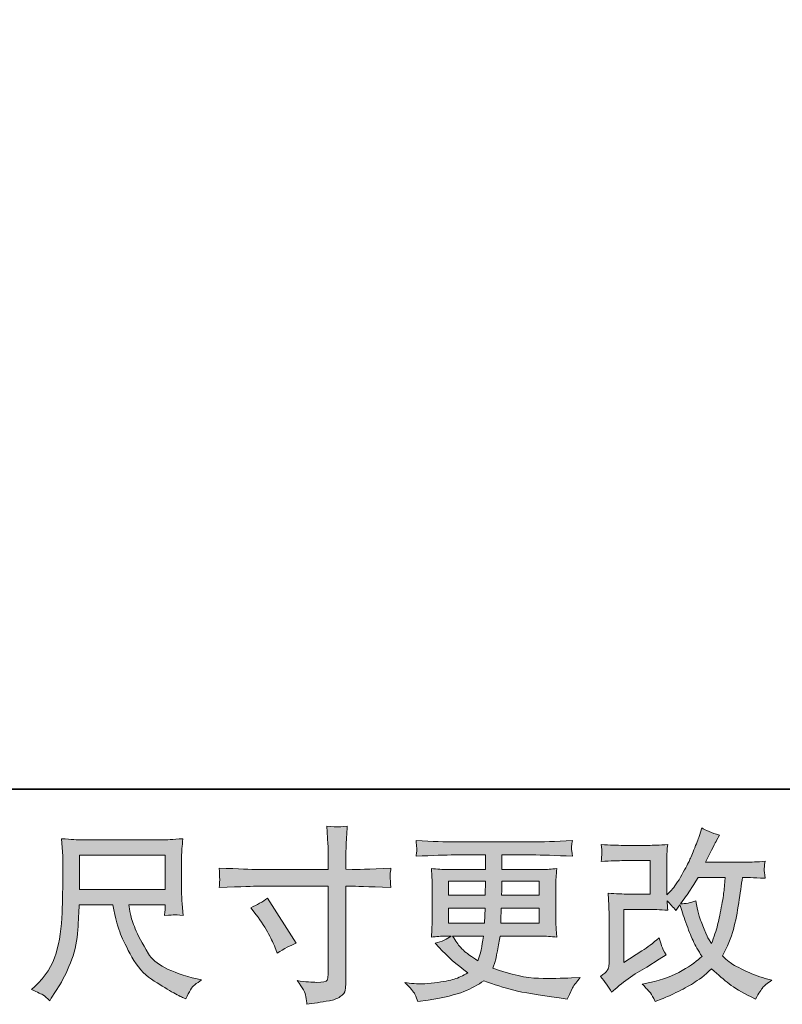
# Model space of a CAD drawing. Units: inches. Extents: x -309 to 889, y -673 to 185.
# Drawn here: x 162 to 285, y -673 to -514 of the extents above; entities that cross this region are included whole.
import ezdxf

# ---------------------------------------------------------------- set-up
doc = ezdxf.new("R2010")
doc.units = ezdxf.units.IN
doc.header["$MEASUREMENT"] = 0
doc.layers.add('图层 1', color=7, linetype='Continuous')

msp = doc.modelspace()

# ---------------------------------------------------------------- hatches: boundary and pattern name
at = {"layer": '图层 1'}
h = msp.add_hatch(color=7, dxfattribs=at)
h.dxf.hatch_style = 2
edge = h.paths.add_edge_path()
edge.add_spline(control_points=[(199.96, -651.02), (199.96, -651.02), (211.45, -651.02), (211.45, -651.02), (211.45, -651.02), (211.45, -649.74), (211.45, -649.74), (211.45, -648.55), (211.43, -647.6), (211.39, -646.9), (211.39, -646.9), (211.24, -644.01), (211.24, -644.01), (212.19, -644.09), (212.77, -644.13), (212.95, -644.14), (213.13, -644.15), (213.64, -644.11), (214.51, -644.01), (214.43, -645.3), (214.37, -646.42), (214.33, -647.35), (214.29, -648.29), (214.27, -649.08), (214.27, -649.74), (214.27, -649.74), (214.27, -650.99), (214.27, -650.99), (214.27, -650.99), (215.31, -651.02), (215.31, -651.02), (215.91, -651.04), (218, -650.96), (221.58, -650.78), (221.52, -651.22), (221.48, -651.56), (221.46, -651.8), (221.44, -652.02), (221.43, -652.21), (221.44, -652.35), (221.45, -652.5), (221.5, -653.02), (221.58, -653.93), (217.74, -653.79), (215.63, -653.72), (215.25, -653.72), (215.25, -653.72), (214.27, -653.72), (214.27, -653.72), (214.27, -653.72), (214.27, -669.38), (214.27, -669.38), (214.27, -669.74), (214.24, -670.11), (214.19, -670.5), (214.14, -670.88), (213.87, -671.24), (213.38, -671.57), (212.89, -671.9), (212.31, -672.13), (211.62, -672.25), (210.95, -672.36), (210.3, -672.46), (209.69, -672.55), (209.07, -672.64), (208.5, -672.73), (207.99, -672.81), (207.97, -672.51), (207.92, -672.09), (207.84, -671.54), (207.76, -670.99), (207.28, -670.15), (206.41, -668.99), (207.8, -669.17), (208.84, -669.26), (209.54, -669.26), (210.59, -669.28), (211.16, -669.17), (211.25, -668.93), (211.34, -668.7), (211.4, -668.42), (211.42, -668.11), (211.44, -667.8), (211.45, -667.37), (211.45, -666.82), (211.45, -666.82), (211.45, -653.72), (211.45, -653.72), (211.45, -653.72), (199.96, -653.72), (199.96, -653.72), (199.57, -653.72), (197.52, -653.79), (193.82, -653.93), (193.86, -653.47), (193.88, -653.14), (193.89, -652.95), (193.9, -652.76), (193.9, -652.56), (193.89, -652.37), (193.88, -652.17), (193.86, -651.65), (193.82, -650.78), (197, -650.94), (199.05, -651.02), (199.96, -651.02)], knot_values=[0, 0, 0, 0, 1, 1, 1, 2, 2, 2, 3, 3, 3, 4, 4, 4, 5, 5, 5, 6, 6, 6, 7, 7, 7, 8, 8, 8, 9, 9, 9, 10, 10, 10, 11, 11, 11, 12, 12, 12, 13, 13, 13, 14, 14, 14, 15, 15, 15, 16, 16, 16, 17, 17, 17, 18, 18, 18, 19, 19, 19, 20, 20, 20, 21, 21, 21, 22, 22, 22, 23, 23, 23, 24, 24, 24, 25, 25, 25, 26, 26, 26, 27, 27, 27, 28, 28, 28, 29, 29, 29, 30, 30, 30, 31, 31, 31, 32, 32, 32, 33, 33, 33, 34, 34, 34, 35, 35, 35, 35], degree=3, periodic=0)
edge = h.paths.add_edge_path()
edge.add_spline(control_points=[(198.94, -657.2), (199.93, -656.75), (200.83, -656.23), (201.62, -655.65), (201.62, -655.65), (206.25, -662.93), (206.25, -662.93), (205.33, -663.29), (204.32, -663.82), (203.2, -664.54), (203.2, -664.54), (202.82, -663.53), (202.82, -663.53), (202.64, -663.09), (202.3, -662.39), (201.8, -661.44), (201.31, -660.48), (200.64, -659.45), (199.8, -658.34), (199.8, -658.34), (198.94, -657.2), (198.94, -657.2)], knot_values=[0, 0, 0, 0, 1, 1, 1, 2, 2, 2, 3, 3, 3, 4, 4, 4, 5, 5, 5, 6, 6, 6, 7, 7, 7, 7], degree=3, periodic=0)
h = msp.add_hatch(color=7, dxfattribs=at)
h.dxf.hatch_style = 2
edge = h.paths.add_edge_path()
edge.add_spline(control_points=[(257.24, -670.85), (257.24, -670.85), (258.14, -670.08), (258.14, -670.08), (259.02, -669.32), (260.01, -668.6), (261.08, -667.9), (261.08, -667.9), (262.93, -666.8), (262.93, -666.8), (262.93, -666.8), (264.93, -665.51), (264.93, -665.51), (264.93, -665.51), (266.06, -664.83), (266.06, -664.83), (265.7, -664.21), (265.46, -663.73), (265.33, -663.38), (265.2, -663.03), (265.07, -662.59), (264.93, -662.06), (263.95, -662.91), (263.03, -663.62), (262.16, -664.17), (262.16, -664.17), (259.2, -666.08), (259.2, -666.08), (259.2, -666.08), (259.2, -657.46), (259.2, -657.46), (259.2, -657.46), (262.93, -657.46), (262.93, -657.46), (263.95, -657.46), (265.08, -657.51), (266.31, -657.61), (266.27, -657.11), (266.25, -656.61), (266.25, -656.09), (266.71, -656.59), (267.17, -657.1), (267.62, -657.64), (267.62, -657.64), (268.28, -656.72), (268.28, -656.72), (268.52, -657.49), (268.84, -658.45), (269.24, -659.59), (269.65, -660.73), (270.04, -661.71), (270.41, -662.51), (270.77, -663.32), (271.26, -664.17), (271.86, -665.07), (271.18, -665.74), (270.12, -666.51), (268.67, -667.36), (267.22, -668.22), (265.48, -668.86), (263.45, -669.27), (263.45, -669.27), (262.19, -669.54), (262.19, -669.54), (262.86, -670.24), (263.31, -670.71), (263.51, -670.98), (263.72, -671.25), (263.98, -671.71), (264.31, -672.34), (264.31, -672.34), (265.43, -671.93), (265.43, -671.93), (265.85, -671.77), (266.6, -671.43), (267.65, -670.91), (268.71, -670.4), (269.64, -669.89), (270.46, -669.4), (271.27, -668.91), (272.26, -668.15), (273.41, -667.1), (274.48, -668.05), (275.44, -668.86), (276.27, -669.51), (277.11, -670.17), (278.28, -670.86), (279.79, -671.6), (279.79, -671.6), (280.51, -671.96), (280.51, -671.96), (281.06, -671), (281.45, -670.39), (281.67, -670.12), (281.89, -669.85), (282.38, -669.45), (283.13, -668.91), (283.13, -668.91), (282.06, -668.62), (282.06, -668.62), (280.96, -668.32), (279.81, -667.87), (278.61, -667.28), (277.41, -666.7), (276.62, -666.26), (276.25, -665.96), (275.88, -665.66), (275.53, -665.34), (275.17, -664.98), (275.98, -663.51), (276.57, -662.09), (276.93, -660.71), (277.29, -659.34), (277.57, -657.9), (277.8, -656.4), (278.03, -654.9), (278.23, -653.53), (278.39, -652.29), (278.39, -652.29), (278.87, -652.29), (278.87, -652.29), (278.95, -652.29), (280.01, -652.34), (282.06, -652.44), (281.98, -651.68), (281.93, -651.23), (281.92, -651.09), (281.91, -650.95), (281.92, -650.78), (281.94, -650.57), (281.96, -650.36), (282, -650.07), (282.06, -649.68), (280.85, -649.8), (279.78, -649.85), (278.87, -649.83), (278.87, -649.83), (272.45, -649.83), (272.45, -649.83), (273.45, -647.78), (274.04, -646.62), (274.21, -646.32), (274.21, -646.32), (274.69, -645.48), (274.69, -645.48), (273.4, -645.09), (272.44, -644.69), (271.83, -644.29), (271.83, -644.29), (271.44, -645.54), (271.44, -645.54), (271.32, -645.9), (271.07, -646.56), (270.7, -647.5), (270.32, -648.45), (270.03, -649.13), (269.84, -649.54), (269.65, -649.95), (269.24, -650.72), (268.61, -651.87), (267.97, -653.01), (267.4, -653.84), (266.91, -654.36), (266.91, -654.36), (266.16, -655.14), (266.16, -655.14), (266.16, -655.14), (266.16, -650.25), (266.16, -650.25), (266.16, -649.77), (266.16, -649.31), (266.17, -648.88), (266.18, -648.45), (266.23, -647.82), (266.31, -647), (265.01, -647.08), (263.95, -647.12), (263.14, -647.12), (263.14, -647.12), (259.14, -647.12), (259.14, -647.12), (258.19, -647.12), (257, -647.08), (255.56, -647), (255.56, -647), (255.65, -647.8), (255.65, -647.8), (255.65, -647.82), (255.65, -648), (255.65, -648.36), (255.65, -648.36), (255.65, -648.76), (255.65, -648.76), (255.63, -648.98), (255.6, -649.29), (255.56, -649.71), (257.12, -649.63), (258.34, -649.59), (259.23, -649.59), (259.23, -649.59), (263.5, -649.59), (263.5, -649.59), (263.5, -649.59), (263.5, -655), (263.5, -655), (263.5, -655), (259.98, -655), (259.98, -655), (259.06, -655), (257.98, -654.95), (256.71, -654.85), (256.71, -654.85), (256.8, -656.82), (256.8, -656.82), (256.84, -657.72), (256.86, -658.31), (256.86, -658.57), (256.86, -658.57), (256.86, -665.75), (256.86, -665.75), (256.86, -666.15), (256.83, -666.47), (256.78, -666.72), (256.73, -666.97), (256.64, -667.18), (256.51, -667.37), (256.38, -667.56), (256.03, -667.88), (255.46, -668.32), (256.17, -669.15), (256.77, -670), (257.24, -670.85)], knot_values=[0, 0, 0, 0, 1, 1, 1, 2, 2, 2, 3, 3, 3, 4, 4, 4, 5, 5, 5, 6, 6, 6, 7, 7, 7, 8, 8, 8, 9, 9, 9, 10, 10, 10, 11, 11, 11, 12, 12, 12, 13, 13, 13, 14, 14, 14, 15, 15, 15, 16, 16, 16, 17, 17, 17, 18, 18, 18, 19, 19, 19, 20, 20, 20, 21, 21, 21, 22, 22, 22, 23, 23, 23, 24, 24, 24, 25, 25, 25, 26, 26, 26, 27, 27, 27, 28, 28, 28, 29, 29, 29, 30, 30, 30, 31, 31, 31, 32, 32, 32, 33, 33, 33, 34, 34, 34, 35, 35, 35, 36, 36, 36, 37, 37, 37, 38, 38, 38, 39, 39, 39, 40, 40, 40, 41, 41, 41, 42, 42, 42, 43, 43, 43, 44, 44, 44, 45, 45, 45, 46, 46, 46, 47, 47, 47, 48, 48, 48, 49, 49, 49, 50, 50, 50, 51, 51, 51, 52, 52, 52, 53, 53, 53, 54, 54, 54, 55, 55, 55, 56, 56, 56, 57, 57, 57, 58, 58, 58, 59, 59, 59, 60, 60, 60, 61, 61, 61, 62, 62, 62, 63, 63, 63, 64, 64, 64, 65, 65, 65, 66, 66, 66, 67, 67, 67, 68, 68, 68, 69, 69, 69, 70, 70, 70, 71, 71, 71, 72, 72, 72, 73, 73, 73, 74, 74, 74, 75, 75, 75, 76, 76, 76, 77, 77, 77, 77], degree=3, periodic=0)
edge = h.paths.add_edge_path()
edge.add_spline(control_points=[(268.37, -656.56), (268.37, -656.56), (269.38, -655.22), (269.38, -655.22), (269.52, -655.04), (270.15, -654.06), (271.26, -652.29), (271.26, -652.29), (275.62, -652.29), (275.62, -652.29), (275.62, -652.29), (275.44, -654.23), (275.44, -654.23), (275.4, -654.71), (275.27, -655.54), (275.06, -656.74), (274.85, -657.93), (274.63, -659), (274.39, -659.96), (274.15, -660.91), (273.82, -661.93), (273.38, -663), (273.38, -663), (272.9, -662.22), (272.9, -662.22), (272.84, -662.16), (272.61, -661.64), (272.22, -660.64), (272.22, -660.64), (271.71, -659.45), (271.71, -659.45), (271.47, -658.85), (271.18, -657.73), (270.84, -656.08), (270.03, -656.4), (269.2, -656.56), (268.37, -656.56)], knot_values=[0, 0, 0, 0, 1, 1, 1, 2, 2, 2, 3, 3, 3, 4, 4, 4, 5, 5, 5, 6, 6, 6, 7, 7, 7, 8, 8, 8, 9, 9, 9, 10, 10, 10, 11, 11, 11, 12, 12, 12, 12], degree=3, periodic=0)
h = msp.add_hatch(color=7, dxfattribs=at)
h.dxf.hatch_style = 2
h.paths.add_polyline_path([(171.23, -648.71), (185.07, -648.71), (185.07, -654.28), (171.23, -654.28)])
edge = h.paths.add_edge_path()
edge.add_spline(control_points=[(165.4, -671.36), (165.67, -671.54), (166.01, -671.83), (166.43, -672.23), (166.43, -672.23), (166.67, -671.84), (166.67, -671.84), (166.67, -671.84), (168.04, -669.69), (168.04, -669.69), (168.76, -668.5), (169.4, -667.12), (169.98, -665.54), (170.56, -663.97), (170.89, -662.39), (170.97, -660.8), (171.06, -659.21), (171.13, -657.86), (171.17, -656.75), (171.17, -656.75), (176.63, -656.75), (176.63, -656.75), (177.09, -658.99), (177.51, -660.57), (177.88, -661.5), (178.26, -662.42), (178.87, -663.66), (179.71, -665.19), (180.56, -666.72), (181.61, -667.9), (182.86, -668.74), (184.12, -669.57), (185.2, -670.25), (186.13, -670.77), (187.04, -671.3), (187.68, -671.63), (188.03, -671.75), (188.03, -671.75), (188.42, -671.9), (188.42, -671.9), (188.98, -670.74), (189.45, -670.01), (189.82, -669.7), (190.2, -669.39), (190.58, -669.12), (190.96, -668.88), (190.96, -668.88), (190.24, -668.71), (190.24, -668.71), (185.98, -667.67), (183.35, -666.31), (182.36, -664.63), (181.36, -662.95), (180.66, -661.62), (180.25, -660.62), (179.84, -659.63), (179.58, -658.82), (179.46, -658.22), (179.35, -657.61), (179.26, -657.12), (179.2, -656.75), (179.2, -656.75), (185.07, -656.75), (185.07, -656.75), (185.07, -656.75), (185.07, -657.4), (185.07, -657.4), (185.07, -657.5), (185.05, -657.66), (185.02, -657.89), (184.99, -658.12), (184.98, -658.31), (184.98, -658.45), (185.9, -658.39), (186.43, -658.35), (186.57, -658.34), (186.72, -658.33), (187.19, -658.37), (187.97, -658.45), (187.97, -658.45), (187.82, -656.57), (187.82, -656.57), (187.77, -655.87), (187.74, -655.16), (187.74, -654.44), (187.74, -654.44), (187.74, -648.85), (187.74, -648.85), (187.74, -648.53), (187.76, -648.13), (187.8, -647.65), (187.83, -647.17), (187.88, -646.64), (187.94, -646.04), (186.3, -646.18), (185.2, -646.25), (184.65, -646.25), (184.65, -646.25), (171.53, -646.25), (171.53, -646.25), (170.99, -646.25), (169.93, -646.18), (168.34, -646.04), (168.34, -646.04), (168.55, -648.85), (168.55, -648.85), (168.57, -649.13), (168.57, -649.84), (168.55, -650.97), (168.55, -650.97), (168.55, -653.43), (168.55, -653.43), (168.53, -653.53), (168.51, -654.28), (168.49, -655.69), (168.49, -655.69), (168.43, -658), (168.43, -658), (168.33, -660.42), (168, -662.61), (167.45, -664.57), (166.89, -666.53), (165.74, -668.32), (163.99, -669.93), (163.99, -669.93), (163.48, -670.41), (163.48, -670.41), (164.49, -670.86), (165.13, -671.18), (165.4, -671.36)], knot_values=[0, 0, 0, 0, 1, 1, 1, 2, 2, 2, 3, 3, 3, 4, 4, 4, 5, 5, 5, 6, 6, 6, 7, 7, 7, 8, 8, 8, 9, 9, 9, 10, 10, 10, 11, 11, 11, 12, 12, 12, 13, 13, 13, 14, 14, 14, 15, 15, 15, 16, 16, 16, 17, 17, 17, 18, 18, 18, 19, 19, 19, 20, 20, 20, 21, 21, 21, 22, 22, 22, 23, 23, 23, 24, 24, 24, 25, 25, 25, 26, 26, 26, 27, 27, 27, 28, 28, 28, 29, 29, 29, 30, 30, 30, 31, 31, 31, 32, 32, 32, 33, 33, 33, 34, 34, 34, 35, 35, 35, 36, 36, 36, 37, 37, 37, 38, 38, 38, 39, 39, 39, 40, 40, 40, 41, 41, 41, 42, 42, 42, 43, 43, 43, 43], degree=3, periodic=0)
h = msp.add_hatch(color=7, dxfattribs=at)
h.dxf.hatch_style = 2
h.paths.add_polyline_path([(230.89, -652.89), (236.88, -652.89), (236.83, -655.16), (230.89, -655.16)])
edge = h.paths.add_edge_path()
edge.add_spline(control_points=[(225.45, -671.19), (225.65, -671.63), (225.81, -672.03), (225.93, -672.38), (225.93, -672.38), (227.6, -672.12), (227.6, -672.12), (230.18, -671.72), (232.1, -671.26), (233.35, -670.75), (234.59, -670.25), (235.67, -669.67), (236.59, -669.01), (238.24, -669.61), (239.85, -670.11), (241.42, -670.52), (242.99, -670.92), (245.44, -671.35), (248.76, -671.79), (248.76, -671.79), (250.08, -671.97), (250.08, -671.97), (250.08, -671.97), (250.43, -671.22), (250.43, -671.22), (250.43, -671.22), (250.94, -670.15), (250.94, -670.15), (251.2, -669.67), (251.62, -669.11), (252.19, -668.48), (252.19, -668.48), (250.76, -668.54), (250.76, -668.54), (249.19, -668.62), (247.42, -668.64), (245.45, -668.61), (243.48, -668.58), (241.01, -668.03), (238.05, -666.96), (238.05, -666.96), (238.41, -665.91), (238.41, -665.91), (238.49, -665.65), (238.61, -665.08), (238.79, -664.18), (238.97, -663.29), (239.11, -662.49), (239.21, -661.8), (239.21, -661.8), (245.81, -661.8), (245.81, -661.8), (246.63, -661.8), (247.48, -661.85), (248.38, -661.95), (248.38, -661.95), (248.29, -660.69), (248.29, -660.69), (248.25, -660.17), (248.23, -659.71), (248.23, -659.33), (248.23, -659.33), (248.23, -653.37), (248.23, -653.37), (248.23, -653.09), (248.24, -652.74), (248.27, -652.32), (248.3, -651.91), (248.34, -651.43), (248.38, -650.87), (247.54, -650.97), (246.75, -651.02), (245.99, -651.02), (245.99, -651.02), (239.52, -651.02), (239.52, -651.02), (239.52, -651.02), (239.52, -648.67), (239.52, -648.67), (239.52, -648.67), (244.35, -648.67), (244.35, -648.67), (246, -648.67), (248.19, -648.74), (250.91, -648.88), (250.83, -648.18), (250.78, -647.76), (250.77, -647.65), (250.76, -647.53), (250.77, -647.37), (250.79, -647.17), (250.81, -646.97), (250.85, -646.71), (250.91, -646.36), (248.15, -646.5), (245.95, -646.57), (244.32, -646.57), (244.32, -646.57), (231.93, -646.57), (231.93, -646.57), (230.4, -646.57), (228.31, -646.5), (225.64, -646.36), (225.7, -646.89), (225.73, -647.28), (225.74, -647.53), (225.75, -647.78), (225.75, -647.98), (225.74, -648.12), (225.73, -648.26), (225.7, -648.52), (225.64, -648.88), (228.33, -648.74), (230.41, -648.67), (231.9, -648.67), (231.9, -648.67), (236.86, -648.67), (236.86, -648.67), (236.86, -648.67), (236.86, -651.02), (236.86, -651.02), (236.86, -651.02), (230.79, -651.02), (230.79, -651.02), (229.94, -651.02), (229.04, -650.97), (228.11, -650.87), (228.11, -650.87), (228.2, -652.14), (228.2, -652.14), (228.22, -652.4), (228.23, -652.81), (228.23, -653.37), (228.23, -653.37), (228.23, -659.36), (228.23, -659.36), (228.23, -659.8), (228.22, -660.2), (228.2, -660.54), (228.18, -660.9), (228.15, -661.37), (228.11, -661.95), (228.92, -661.85), (229.69, -661.8), (230.4, -661.8), (230.4, -661.8), (231.33, -661.8), (231.33, -661.8), (230.65, -662.29), (229.79, -662.67), (228.73, -662.93), (228.73, -662.93), (229.36, -663.62), (229.36, -663.62), (230.65, -665.05), (232.2, -666.41), (234.01, -667.7), (233.24, -668.18), (232.51, -668.53), (231.82, -668.75), (231.14, -668.96), (230.07, -669.16), (228.61, -669.34), (227.16, -669.52), (225.93, -669.55), (224.92, -669.43), (224.92, -669.43), (223.84, -669.31), (223.84, -669.31), (224.72, -670.13), (225.25, -670.75), (225.45, -671.19)], knot_values=[0, 0, 0, 0, 1, 1, 1, 2, 2, 2, 3, 3, 3, 4, 4, 4, 5, 5, 5, 6, 6, 6, 7, 7, 7, 8, 8, 8, 9, 9, 9, 10, 10, 10, 11, 11, 11, 12, 12, 12, 13, 13, 13, 14, 14, 14, 15, 15, 15, 16, 16, 16, 17, 17, 17, 18, 18, 18, 19, 19, 19, 20, 20, 20, 21, 21, 21, 22, 22, 22, 23, 23, 23, 24, 24, 24, 25, 25, 25, 26, 26, 26, 27, 27, 27, 28, 28, 28, 29, 29, 29, 30, 30, 30, 31, 31, 31, 32, 32, 32, 33, 33, 33, 34, 34, 34, 35, 35, 35, 36, 36, 36, 37, 37, 37, 38, 38, 38, 39, 39, 39, 40, 40, 40, 41, 41, 41, 42, 42, 42, 43, 43, 43, 44, 44, 44, 45, 45, 45, 46, 46, 46, 47, 47, 47, 48, 48, 48, 49, 49, 49, 50, 50, 50, 51, 51, 51, 52, 52, 52, 53, 53, 53, 54, 54, 54, 55, 55, 55, 56, 56, 56, 57, 57, 57, 57], degree=3, periodic=0)
edge = h.paths.add_edge_path()
edge.add_spline(control_points=[(230.89, -657.26), (230.89, -657.26), (236.8, -657.26), (236.8, -657.26), (236.8, -657.26), (236.77, -658.49), (236.77, -658.49), (236.75, -658.63), (236.72, -659.02), (236.68, -659.69), (236.68, -659.69), (230.89, -659.69), (230.89, -659.69), (230.89, -659.69), (230.89, -657.26), (230.89, -657.26)], knot_values=[0, 0, 0, 0, 1, 1, 1, 2, 2, 2, 3, 3, 3, 4, 4, 4, 5, 5, 5, 5], degree=3, periodic=0)
edge = h.paths.add_edge_path()
edge.add_spline(control_points=[(236.52, -661.8), (236.52, -661.8), (236.43, -662.45), (236.43, -662.45), (236.31, -663.27), (236.22, -663.79), (236.17, -664.03), (236.12, -664.27), (235.94, -664.85), (235.62, -665.76), (234.57, -665.07), (233.92, -664.62), (233.68, -664.43), (233.45, -664.24), (233.15, -663.95), (232.8, -663.57), (232.45, -663.18), (232.03, -662.59), (231.54, -661.8), (231.54, -661.8), (236.52, -661.8), (236.52, -661.8)], knot_values=[0, 0, 0, 0, 1, 1, 1, 2, 2, 2, 3, 3, 3, 4, 4, 4, 5, 5, 5, 6, 6, 6, 7, 7, 7, 7], degree=3, periodic=0)
edge = h.paths.add_edge_path()
edge.add_spline(control_points=[(239.33, -659.69), (239.33, -659.69), (239.36, -658.61), (239.36, -658.61), (239.36, -658.45), (239.38, -658), (239.42, -657.26), (239.42, -657.26), (245.56, -657.26), (245.56, -657.26), (245.56, -657.26), (245.56, -659.69), (245.56, -659.69), (245.56, -659.69), (239.33, -659.69), (239.33, -659.69)], knot_values=[0, 0, 0, 0, 1, 1, 1, 2, 2, 2, 3, 3, 3, 4, 4, 4, 5, 5, 5, 5], degree=3, periodic=0)
edge = h.paths.add_edge_path()
edge.add_spline(control_points=[(239.45, -655.16), (239.45, -655.16), (239.48, -654.42), (239.48, -654.42), (239.48, -654.19), (239.49, -653.68), (239.51, -652.89), (239.51, -652.89), (245.56, -652.89), (245.56, -652.89), (245.56, -652.89), (245.56, -655.16), (245.56, -655.16), (245.56, -655.16), (239.45, -655.16), (239.45, -655.16)], knot_values=[0, 0, 0, 0, 1, 1, 1, 2, 2, 2, 3, 3, 3, 4, 4, 4, 5, 5, 5, 5], degree=3, periodic=0)

# ---------------------------------------------------------------- linework, layer by layer
at = {"layer": '图层 1', "color": 7, "lineweight": 35}
msp.add_lwpolyline([(889.15, -638.04), (-305.92, -638.04), (-305.92, 136.05), (889.15, 136.05), (889.15, -638.04), (889.15, -638.04)], dxfattribs=at)
at = {"layer": '图层 1', "color": 7, "lineweight": 0}
for points in [[(171.23, -648.71), (185.07, -648.71), (185.07, -654.28), (171.23, -654.28), (171.23, -648.71)], [(230.89, -652.89), (236.88, -652.89), (236.83, -655.16), (230.89, -655.16), (230.89, -652.89)]]:
    msp.add_lwpolyline(points, dxfattribs=at)
for points, knots in [([(199.96, -651.02), (199.96, -651.02), (211.45, -651.02), (211.45, -651.02), (211.45, -651.02), (211.45, -649.74), (211.45, -649.74), (211.45, -648.55), (211.43, -647.6), (211.39, -646.9), (211.39, -646.9), (211.24, -644.01), (211.24, -644.01), (212.19, -644.09), (212.77, -644.13), (212.95, -644.14), (213.13, -644.15), (213.64, -644.11), (214.51, -644.01), (214.43, -645.3), (214.37, -646.42), (214.33, -647.35), (214.29, -648.29), (214.27, -649.08), (214.27, -649.74), (214.27, -649.74), (214.27, -650.99), (214.27, -650.99), (214.27, -650.99), (215.31, -651.02), (215.31, -651.02), (215.91, -651.04), (218, -650.96), (221.58, -650.78), (221.52, -651.22), (221.48, -651.56), (221.46, -651.8), (221.44, -652.02), (221.43, -652.21), (221.44, -652.35), (221.45, -652.5), (221.5, -653.02), (221.58, -653.93), (217.74, -653.79), (215.63, -653.72), (215.25, -653.72), (215.25, -653.72), (214.27, -653.72), (214.27, -653.72), (214.27, -653.72), (214.27, -669.38), (214.27, -669.38), (214.27, -669.74), (214.24, -670.11), (214.19, -670.5), (214.14, -670.88), (213.87, -671.24), (213.38, -671.57), (212.89, -671.9), (212.31, -672.13), (211.62, -672.25), (210.95, -672.36), (210.3, -672.46), (209.69, -672.55), (209.07, -672.64), (208.5, -672.73), (207.99, -672.81), (207.97, -672.51), (207.92, -672.09), (207.84, -671.54), (207.76, -670.99), (207.28, -670.15), (206.41, -668.99), (207.8, -669.17), (208.84, -669.26), (209.54, -669.26), (210.59, -669.28), (211.16, -669.17), (211.25, -668.93), (211.34, -668.7), (211.4, -668.42), (211.42, -668.11), (211.44, -667.8), (211.45, -667.37), (211.45, -666.82), (211.45, -666.82), (211.45, -653.72), (211.45, -653.72), (211.45, -653.72), (199.96, -653.72), (199.96, -653.72), (199.57, -653.72), (197.52, -653.79), (193.82, -653.93), (193.86, -653.47), (193.88, -653.14), (193.89, -652.95), (193.9, -652.76), (193.9, -652.56), (193.89, -652.37), (193.88, -652.17), (193.86, -651.65), (193.82, -650.78), (197, -650.94), (199.05, -651.02), (199.96, -651.02)], [0, 0, 0, 0, 1, 1, 1, 2, 2, 2, 3, 3, 3, 4, 4, 4, 5, 5, 5, 6, 6, 6, 7, 7, 7, 8, 8, 8, 9, 9, 9, 10, 10, 10, 11, 11, 11, 12, 12, 12, 13, 13, 13, 14, 14, 14, 15, 15, 15, 16, 16, 16, 17, 17, 17, 18, 18, 18, 19, 19, 19, 20, 20, 20, 21, 21, 21, 22, 22, 22, 23, 23, 23, 24, 24, 24, 25, 25, 25, 26, 26, 26, 27, 27, 27, 28, 28, 28, 29, 29, 29, 30, 30, 30, 31, 31, 31, 32, 32, 32, 33, 33, 33, 34, 34, 34, 35, 35, 35, 35]), ([(257.24, -670.85), (257.24, -670.85), (258.14, -670.08), (258.14, -670.08), (259.02, -669.32), (260.01, -668.6), (261.08, -667.9), (261.08, -667.9), (262.93, -666.8), (262.93, -666.8), (262.93, -666.8), (264.93, -665.51), (264.93, -665.51), (264.93, -665.51), (266.06, -664.83), (266.06, -664.83), (265.7, -664.21), (265.46, -663.73), (265.33, -663.38), (265.2, -663.03), (265.07, -662.59), (264.93, -662.06), (263.95, -662.91), (263.03, -663.62), (262.16, -664.17), (262.16, -664.17), (259.2, -666.08), (259.2, -666.08), (259.2, -666.08), (259.2, -657.46), (259.2, -657.46), (259.2, -657.46), (262.93, -657.46), (262.93, -657.46), (263.95, -657.46), (265.08, -657.51), (266.31, -657.61), (266.27, -657.11), (266.25, -656.61), (266.25, -656.09), (266.71, -656.59), (267.17, -657.1), (267.62, -657.64), (267.62, -657.64), (268.28, -656.72), (268.28, -656.72), (268.52, -657.49), (268.84, -658.45), (269.24, -659.59), (269.65, -660.73), (270.04, -661.71), (270.41, -662.51), (270.77, -663.32), (271.26, -664.17), (271.86, -665.07), (271.18, -665.74), (270.12, -666.51), (268.67, -667.36), (267.22, -668.22), (265.48, -668.86), (263.45, -669.27), (263.45, -669.27), (262.19, -669.54), (262.19, -669.54), (262.86, -670.24), (263.31, -670.71), (263.51, -670.98), (263.72, -671.25), (263.98, -671.71), (264.31, -672.34), (264.31, -672.34), (265.43, -671.93), (265.43, -671.93), (265.85, -671.77), (266.6, -671.43), (267.65, -670.91), (268.71, -670.4), (269.64, -669.89), (270.46, -669.4), (271.27, -668.91), (272.26, -668.15), (273.41, -667.1), (274.48, -668.05), (275.44, -668.86), (276.27, -669.51), (277.11, -670.17), (278.28, -670.86), (279.79, -671.6), (279.79, -671.6), (280.51, -671.96), (280.51, -671.96), (281.06, -671), (281.45, -670.39), (281.67, -670.12), (281.89, -669.85), (282.38, -669.45), (283.13, -668.91), (283.13, -668.91), (282.06, -668.62), (282.06, -668.62), (280.96, -668.32), (279.81, -667.87), (278.61, -667.28), (277.41, -666.7), (276.62, -666.26), (276.25, -665.96), (275.88, -665.66), (275.53, -665.34), (275.17, -664.98), (275.98, -663.51), (276.57, -662.09), (276.93, -660.71), (277.29, -659.34), (277.57, -657.9), (277.8, -656.4), (278.03, -654.9), (278.23, -653.53), (278.39, -652.29), (278.39, -652.29), (278.87, -652.29), (278.87, -652.29), (278.95, -652.29), (280.01, -652.34), (282.06, -652.44), (281.98, -651.68), (281.93, -651.23), (281.92, -651.09), (281.91, -650.95), (281.92, -650.78), (281.94, -650.57), (281.96, -650.36), (282, -650.07), (282.06, -649.68), (280.85, -649.8), (279.78, -649.85), (278.87, -649.83), (278.87, -649.83), (272.45, -649.83), (272.45, -649.83), (273.45, -647.78), (274.04, -646.62), (274.21, -646.32), (274.21, -646.32), (274.69, -645.48), (274.69, -645.48), (273.4, -645.09), (272.44, -644.69), (271.83, -644.29), (271.83, -644.29), (271.44, -645.54), (271.44, -645.54), (271.32, -645.9), (271.07, -646.56), (270.7, -647.5), (270.32, -648.45), (270.03, -649.13), (269.84, -649.54), (269.65, -649.95), (269.24, -650.72), (268.61, -651.87), (267.97, -653.01), (267.4, -653.84), (266.91, -654.36), (266.91, -654.36), (266.16, -655.14), (266.16, -655.14), (266.16, -655.14), (266.16, -650.25), (266.16, -650.25), (266.16, -649.77), (266.16, -649.31), (266.17, -648.88), (266.18, -648.45), (266.23, -647.82), (266.31, -647), (265.01, -647.08), (263.95, -647.12), (263.14, -647.12), (263.14, -647.12), (259.14, -647.12), (259.14, -647.12), (258.19, -647.12), (257, -647.08), (255.56, -647), (255.56, -647), (255.65, -647.8), (255.65, -647.8), (255.65, -647.82), (255.65, -648), (255.65, -648.36), (255.65, -648.36), (255.65, -648.76), (255.65, -648.76), (255.63, -648.98), (255.6, -649.29), (255.56, -649.71), (257.12, -649.63), (258.34, -649.59), (259.23, -649.59), (259.23, -649.59), (263.5, -649.59), (263.5, -649.59), (263.5, -649.59), (263.5, -655), (263.5, -655), (263.5, -655), (259.98, -655), (259.98, -655), (259.06, -655), (257.98, -654.95), (256.71, -654.85), (256.71, -654.85), (256.8, -656.82), (256.8, -656.82), (256.84, -657.72), (256.86, -658.31), (256.86, -658.57), (256.86, -658.57), (256.86, -665.75), (256.86, -665.75), (256.86, -666.15), (256.83, -666.47), (256.78, -666.72), (256.73, -666.97), (256.64, -667.18), (256.51, -667.37), (256.38, -667.56), (256.03, -667.88), (255.46, -668.32), (256.17, -669.15), (256.77, -670), (257.24, -670.85)], [0, 0, 0, 0, 1, 1, 1, 2, 2, 2, 3, 3, 3, 4, 4, 4, 5, 5, 5, 6, 6, 6, 7, 7, 7, 8, 8, 8, 9, 9, 9, 10, 10, 10, 11, 11, 11, 12, 12, 12, 13, 13, 13, 14, 14, 14, 15, 15, 15, 16, 16, 16, 17, 17, 17, 18, 18, 18, 19, 19, 19, 20, 20, 20, 21, 21, 21, 22, 22, 22, 23, 23, 23, 24, 24, 24, 25, 25, 25, 26, 26, 26, 27, 27, 27, 28, 28, 28, 29, 29, 29, 30, 30, 30, 31, 31, 31, 32, 32, 32, 33, 33, 33, 34, 34, 34, 35, 35, 35, 36, 36, 36, 37, 37, 37, 38, 38, 38, 39, 39, 39, 40, 40, 40, 41, 41, 41, 42, 42, 42, 43, 43, 43, 44, 44, 44, 45, 45, 45, 46, 46, 46, 47, 47, 47, 48, 48, 48, 49, 49, 49, 50, 50, 50, 51, 51, 51, 52, 52, 52, 53, 53, 53, 54, 54, 54, 55, 55, 55, 56, 56, 56, 57, 57, 57, 58, 58, 58, 59, 59, 59, 60, 60, 60, 61, 61, 61, 62, 62, 62, 63, 63, 63, 64, 64, 64, 65, 65, 65, 66, 66, 66, 67, 67, 67, 68, 68, 68, 69, 69, 69, 70, 70, 70, 71, 71, 71, 72, 72, 72, 73, 73, 73, 74, 74, 74, 75, 75, 75, 76, 76, 76, 77, 77, 77, 77]), ([(165.4, -671.36), (165.67, -671.54), (166.01, -671.83), (166.43, -672.23), (166.43, -672.23), (166.67, -671.84), (166.67, -671.84), (166.67, -671.84), (168.04, -669.69), (168.04, -669.69), (168.76, -668.5), (169.4, -667.12), (169.98, -665.54), (170.56, -663.97), (170.89, -662.39), (170.97, -660.8), (171.06, -659.21), (171.13, -657.86), (171.17, -656.75), (171.17, -656.75), (176.63, -656.75), (176.63, -656.75), (177.09, -658.99), (177.51, -660.57), (177.88, -661.5), (178.26, -662.42), (178.87, -663.66), (179.71, -665.19), (180.56, -666.72), (181.61, -667.9), (182.86, -668.74), (184.12, -669.57), (185.2, -670.25), (186.13, -670.77), (187.04, -671.3), (187.68, -671.63), (188.03, -671.75), (188.03, -671.75), (188.42, -671.9), (188.42, -671.9), (188.98, -670.74), (189.45, -670.01), (189.82, -669.7), (190.2, -669.39), (190.58, -669.12), (190.96, -668.88), (190.96, -668.88), (190.24, -668.71), (190.24, -668.71), (185.98, -667.67), (183.35, -666.31), (182.36, -664.63), (181.36, -662.95), (180.66, -661.62), (180.25, -660.62), (179.84, -659.63), (179.58, -658.82), (179.46, -658.22), (179.35, -657.61), (179.26, -657.12), (179.2, -656.75), (179.2, -656.75), (185.07, -656.75), (185.07, -656.75), (185.07, -656.75), (185.07, -657.4), (185.07, -657.4), (185.07, -657.5), (185.05, -657.66), (185.02, -657.89), (184.99, -658.12), (184.98, -658.31), (184.98, -658.45), (185.9, -658.39), (186.43, -658.35), (186.57, -658.34), (186.72, -658.33), (187.19, -658.37), (187.97, -658.45), (187.97, -658.45), (187.82, -656.57), (187.82, -656.57), (187.77, -655.87), (187.74, -655.16), (187.74, -654.44), (187.74, -654.44), (187.74, -648.85), (187.74, -648.85), (187.74, -648.53), (187.76, -648.13), (187.8, -647.65), (187.83, -647.17), (187.88, -646.64), (187.94, -646.04), (186.3, -646.18), (185.2, -646.25), (184.65, -646.25), (184.65, -646.25), (171.53, -646.25), (171.53, -646.25), (170.99, -646.25), (169.93, -646.18), (168.34, -646.04), (168.34, -646.04), (168.55, -648.85), (168.55, -648.85), (168.57, -649.13), (168.57, -649.84), (168.55, -650.97), (168.55, -650.97), (168.55, -653.43), (168.55, -653.43), (168.53, -653.53), (168.51, -654.28), (168.49, -655.69), (168.49, -655.69), (168.43, -658), (168.43, -658), (168.33, -660.42), (168, -662.61), (167.45, -664.57), (166.89, -666.53), (165.74, -668.32), (163.99, -669.93), (163.99, -669.93), (163.48, -670.41), (163.48, -670.41), (164.49, -670.86), (165.13, -671.18), (165.4, -671.36)], [0, 0, 0, 0, 1, 1, 1, 2, 2, 2, 3, 3, 3, 4, 4, 4, 5, 5, 5, 6, 6, 6, 7, 7, 7, 8, 8, 8, 9, 9, 9, 10, 10, 10, 11, 11, 11, 12, 12, 12, 13, 13, 13, 14, 14, 14, 15, 15, 15, 16, 16, 16, 17, 17, 17, 18, 18, 18, 19, 19, 19, 20, 20, 20, 21, 21, 21, 22, 22, 22, 23, 23, 23, 24, 24, 24, 25, 25, 25, 26, 26, 26, 27, 27, 27, 28, 28, 28, 29, 29, 29, 30, 30, 30, 31, 31, 31, 32, 32, 32, 33, 33, 33, 34, 34, 34, 35, 35, 35, 36, 36, 36, 37, 37, 37, 38, 38, 38, 39, 39, 39, 40, 40, 40, 41, 41, 41, 42, 42, 42, 43, 43, 43, 43]), ([(225.45, -671.19), (225.65, -671.63), (225.81, -672.03), (225.93, -672.38), (225.93, -672.38), (227.6, -672.12), (227.6, -672.12), (230.18, -671.72), (232.1, -671.26), (233.35, -670.75), (234.59, -670.25), (235.67, -669.67), (236.59, -669.01), (238.24, -669.61), (239.85, -670.11), (241.42, -670.52), (242.99, -670.92), (245.44, -671.35), (248.76, -671.79), (248.76, -671.79), (250.08, -671.97), (250.08, -671.97), (250.08, -671.97), (250.43, -671.22), (250.43, -671.22), (250.43, -671.22), (250.94, -670.15), (250.94, -670.15), (251.2, -669.67), (251.62, -669.11), (252.19, -668.48), (252.19, -668.48), (250.76, -668.54), (250.76, -668.54), (249.19, -668.62), (247.42, -668.64), (245.45, -668.61), (243.48, -668.58), (241.01, -668.03), (238.05, -666.96), (238.05, -666.96), (238.41, -665.91), (238.41, -665.91), (238.49, -665.65), (238.61, -665.08), (238.79, -664.18), (238.97, -663.29), (239.11, -662.49), (239.21, -661.8), (239.21, -661.8), (245.81, -661.8), (245.81, -661.8), (246.63, -661.8), (247.48, -661.85), (248.38, -661.95), (248.38, -661.95), (248.29, -660.69), (248.29, -660.69), (248.25, -660.17), (248.23, -659.71), (248.23, -659.33), (248.23, -659.33), (248.23, -653.37), (248.23, -653.37), (248.23, -653.09), (248.24, -652.74), (248.27, -652.32), (248.3, -651.91), (248.34, -651.43), (248.38, -650.87), (247.54, -650.97), (246.75, -651.02), (245.99, -651.02), (245.99, -651.02), (239.52, -651.02), (239.52, -651.02), (239.52, -651.02), (239.52, -648.67), (239.52, -648.67), (239.52, -648.67), (244.35, -648.67), (244.35, -648.67), (246, -648.67), (248.19, -648.74), (250.91, -648.88), (250.83, -648.18), (250.78, -647.76), (250.77, -647.65), (250.76, -647.53), (250.77, -647.37), (250.79, -647.17), (250.81, -646.97), (250.85, -646.71), (250.91, -646.36), (248.15, -646.5), (245.95, -646.57), (244.32, -646.57), (244.32, -646.57), (231.93, -646.57), (231.93, -646.57), (230.4, -646.57), (228.31, -646.5), (225.64, -646.36), (225.7, -646.89), (225.73, -647.28), (225.74, -647.53), (225.75, -647.78), (225.75, -647.98), (225.74, -648.12), (225.73, -648.26), (225.7, -648.52), (225.64, -648.88), (228.33, -648.74), (230.41, -648.67), (231.9, -648.67), (231.9, -648.67), (236.86, -648.67), (236.86, -648.67), (236.86, -648.67), (236.86, -651.02), (236.86, -651.02), (236.86, -651.02), (230.79, -651.02), (230.79, -651.02), (229.94, -651.02), (229.04, -650.97), (228.11, -650.87), (228.11, -650.87), (228.2, -652.14), (228.2, -652.14), (228.22, -652.4), (228.23, -652.81), (228.23, -653.37), (228.23, -653.37), (228.23, -659.36), (228.23, -659.36), (228.23, -659.8), (228.22, -660.2), (228.2, -660.54), (228.18, -660.9), (228.15, -661.37), (228.11, -661.95), (228.92, -661.85), (229.69, -661.8), (230.4, -661.8), (230.4, -661.8), (231.33, -661.8), (231.33, -661.8), (230.65, -662.29), (229.79, -662.67), (228.73, -662.93), (228.73, -662.93), (229.36, -663.62), (229.36, -663.62), (230.65, -665.05), (232.2, -666.41), (234.01, -667.7), (233.24, -668.18), (232.51, -668.53), (231.82, -668.75), (231.14, -668.96), (230.07, -669.16), (228.61, -669.34), (227.16, -669.52), (225.93, -669.55), (224.92, -669.43), (224.92, -669.43), (223.84, -669.31), (223.84, -669.31), (224.72, -670.13), (225.25, -670.75), (225.45, -671.19)], [0, 0, 0, 0, 1, 1, 1, 2, 2, 2, 3, 3, 3, 4, 4, 4, 5, 5, 5, 6, 6, 6, 7, 7, 7, 8, 8, 8, 9, 9, 9, 10, 10, 10, 11, 11, 11, 12, 12, 12, 13, 13, 13, 14, 14, 14, 15, 15, 15, 16, 16, 16, 17, 17, 17, 18, 18, 18, 19, 19, 19, 20, 20, 20, 21, 21, 21, 22, 22, 22, 23, 23, 23, 24, 24, 24, 25, 25, 25, 26, 26, 26, 27, 27, 27, 28, 28, 28, 29, 29, 29, 30, 30, 30, 31, 31, 31, 32, 32, 32, 33, 33, 33, 34, 34, 34, 35, 35, 35, 36, 36, 36, 37, 37, 37, 38, 38, 38, 39, 39, 39, 40, 40, 40, 41, 41, 41, 42, 42, 42, 43, 43, 43, 44, 44, 44, 45, 45, 45, 46, 46, 46, 47, 47, 47, 48, 48, 48, 49, 49, 49, 50, 50, 50, 51, 51, 51, 52, 52, 52, 53, 53, 53, 54, 54, 54, 55, 55, 55, 56, 56, 56, 57, 57, 57, 57]), ([(268.37, -656.56), (268.37, -656.56), (269.38, -655.22), (269.38, -655.22), (269.52, -655.04), (270.15, -654.06), (271.26, -652.29), (271.26, -652.29), (275.62, -652.29), (275.62, -652.29), (275.62, -652.29), (275.44, -654.23), (275.44, -654.23), (275.4, -654.71), (275.27, -655.54), (275.06, -656.74), (274.85, -657.93), (274.63, -659), (274.39, -659.96), (274.15, -660.91), (273.82, -661.93), (273.38, -663), (273.38, -663), (272.9, -662.22), (272.9, -662.22), (272.84, -662.16), (272.61, -661.64), (272.22, -660.64), (272.22, -660.64), (271.71, -659.45), (271.71, -659.45), (271.47, -658.85), (271.18, -657.73), (270.84, -656.08), (270.03, -656.4), (269.2, -656.56), (268.37, -656.56)], [0, 0, 0, 0, 1, 1, 1, 2, 2, 2, 3, 3, 3, 4, 4, 4, 5, 5, 5, 6, 6, 6, 7, 7, 7, 8, 8, 8, 9, 9, 9, 10, 10, 10, 11, 11, 11, 12, 12, 12, 12]), ([(239.45, -655.16), (239.45, -655.16), (239.48, -654.42), (239.48, -654.42), (239.48, -654.19), (239.49, -653.68), (239.51, -652.89), (239.51, -652.89), (245.56, -652.89), (245.56, -652.89), (245.56, -652.89), (245.56, -655.16), (245.56, -655.16), (245.56, -655.16), (239.45, -655.16), (239.45, -655.16)], [0, 0, 0, 0, 1, 1, 1, 2, 2, 2, 3, 3, 3, 4, 4, 4, 5, 5, 5, 5]), ([(198.94, -657.2), (199.93, -656.75), (200.83, -656.23), (201.62, -655.65), (201.62, -655.65), (206.25, -662.93), (206.25, -662.93), (205.33, -663.29), (204.32, -663.82), (203.2, -664.54), (203.2, -664.54), (202.82, -663.53), (202.82, -663.53), (202.64, -663.09), (202.3, -662.39), (201.8, -661.44), (201.31, -660.48), (200.64, -659.45), (199.8, -658.34), (199.8, -658.34), (198.94, -657.2), (198.94, -657.2)], [0, 0, 0, 0, 1, 1, 1, 2, 2, 2, 3, 3, 3, 4, 4, 4, 5, 5, 5, 6, 6, 6, 7, 7, 7, 7]), ([(230.89, -657.26), (230.89, -657.26), (236.8, -657.26), (236.8, -657.26), (236.8, -657.26), (236.77, -658.49), (236.77, -658.49), (236.75, -658.63), (236.72, -659.02), (236.68, -659.69), (236.68, -659.69), (230.89, -659.69), (230.89, -659.69), (230.89, -659.69), (230.89, -657.26), (230.89, -657.26)], [0, 0, 0, 0, 1, 1, 1, 2, 2, 2, 3, 3, 3, 4, 4, 4, 5, 5, 5, 5]), ([(239.33, -659.69), (239.33, -659.69), (239.36, -658.61), (239.36, -658.61), (239.36, -658.45), (239.38, -658), (239.42, -657.26), (239.42, -657.26), (245.56, -657.26), (245.56, -657.26), (245.56, -657.26), (245.56, -659.69), (245.56, -659.69), (245.56, -659.69), (239.33, -659.69), (239.33, -659.69)], [0, 0, 0, 0, 1, 1, 1, 2, 2, 2, 3, 3, 3, 4, 4, 4, 5, 5, 5, 5]), ([(236.52, -661.8), (236.52, -661.8), (236.43, -662.45), (236.43, -662.45), (236.31, -663.27), (236.22, -663.79), (236.17, -664.03), (236.12, -664.27), (235.94, -664.85), (235.62, -665.76), (234.57, -665.07), (233.92, -664.62), (233.68, -664.43), (233.45, -664.24), (233.15, -663.95), (232.8, -663.57), (232.45, -663.18), (232.03, -662.59), (231.54, -661.8), (231.54, -661.8), (236.52, -661.8), (236.52, -661.8)], [0, 0, 0, 0, 1, 1, 1, 2, 2, 2, 3, 3, 3, 4, 4, 4, 5, 5, 5, 6, 6, 6, 7, 7, 7, 7])]:
    msp.add_open_spline(points, degree=3, knots=knots, dxfattribs=at)

doc.saveas('drawing.dxf')
